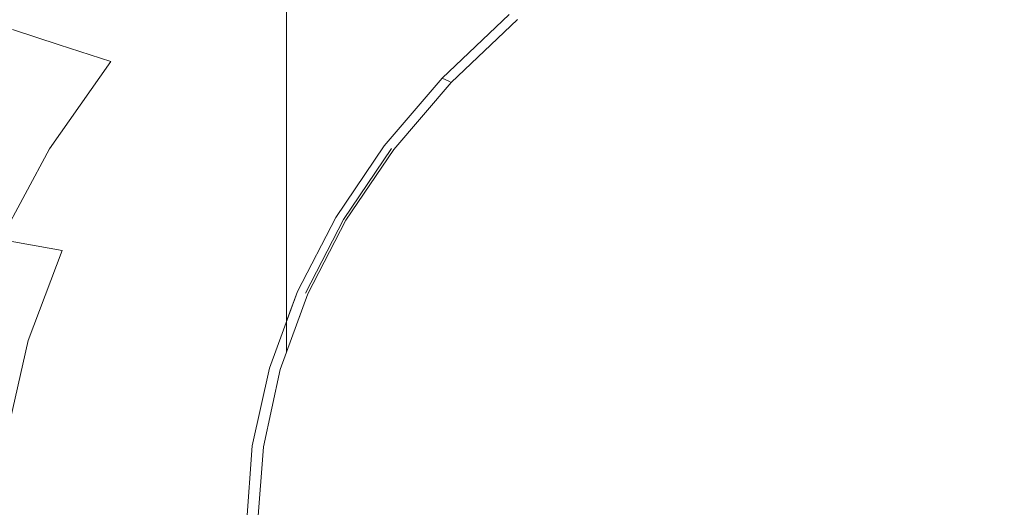
# Model space of a CAD drawing. Extents: x -194 to 241, y -275 to 0.
# Drawn here: x -142 to -41, y -138 to -88 of the extents above; entities that cross this region are included whole.
import ezdxf

# ---------------------------------------------------------------- set-up
doc = ezdxf.new("R2010")
doc.units = 0
doc.header["$LTSCALE"] = 500
doc.header["$MEASUREMENT"] = 0
doc.layers.add('CERAMIKA', color=253, linetype='Continuous')

msp = doc.modelspace()

# ---------------------------------------------------------------- linework, layer by layer
at = {"layer": 'CERAMIKA', "lineweight": 0}
for points, invisible_edges in [([(-112.69, -0.4, 0), (-112, -116.02, 0), (-114.19, -3, 0), (-112.69, -0.4, 0)], 15), ([(-112.69, -0.4, 0), (-108.11, -108.48, 0), (-112, -116.02, 0), (-112.69, -0.4, 0)], 13), ([(-112.69, -0.4, 0), (-103.2, -101.23, 0), (-108.11, -108.48, 0), (-112.69, -0.4, 0)], 13), ([(-112.69, -0.4, 0), (-97.33, -94.35, 0), (-103.2, -101.23, 0), (-112.69, -0.4, 0)], 13), ([(-112.69, -0.4, 0), (-90.53, -87.91, 0), (-97.33, -94.35, 0), (-112.69, -0.4, 0)], 13), ([(-114.19, -3, 0), (-112, -116.02, 0), (-114.19, -122, 0), (-114.19, -3, 0)], 9), ([(-114.19, -122, 1.87), (-114.19, -3, 0), (-114.19, -122, 0), (-114.19, -122, 1.87)], 11), ([(-114.19, -122, 9.37), (-114.19, -3, 0), (-114.19, -122, 1.87), (-114.19, -122, 9.37)], 15), ([(-114.19, -106.73, 14.45), (-114.19, -3, 0), (-114.19, -122, 9.37), (-114.19, -106.73, 14.45)], 15), ([(-114.19, -91.58, 15.04), (-114.19, -3, 0), (-114.19, -106.73, 14.45), (-114.19, -91.58, 15.04)], 15), ([(-114.19, -86.5, 15.22), (-114.19, -3, 0), (-114.19, -91.58, 15.04), (-114.19, -86.5, 15.22)], 11), ([(90.53, -191.4, 0), (-90.53, -87.91, 0), (74.33, -76.63, 0), (90.53, -191.4, 0)], 15), ([(-137.53, -88.45, 17.05), (-143.43, -86.25, 18.59), (-135.27, -76.69, 18.59), (-129.7, -79.28, 17.05)], 15), ([(-117.41, -85, 15.41), (-109.21, -77.23, 15.41), (-103.33, -80.59, 15.04), (-111.09, -87.95, 15.04)], 15), ([(-134.15, -79.85, 103.59), (-138.18, -78.08, 108.51), (-146.52, -87.43, 108.51), (-142.25, -88.93, 103.59)], 15), ([(-110.89, -78.17, 85), (-119.22, -85.82, 85), (-113.32, -88.08, 78.44), (-105.4, -80.75, 78.44)], 15), ([(-131.19, -90.81, 16.02), (-137.53, -88.45, 17.05), (-129.7, -79.28, 17.05), (-123.72, -82.07, 16.02)], 15), ([(-129.64, -81.72, 97.85), (-134.15, -79.85, 103.59), (-142.25, -88.93, 103.59), (-137.47, -90.52, 97.85)], 11), ([(-103.33, -80.59, 15.04), (-114.19, -86.5, 15.22), (-111.09, -87.95, 15.04), (-103.33, -80.59, 15.04)], 15), ([(-111.09, -87.95, 15.04), (-103.33, -80.59, 15.04), (-97.73, -83.79, 14.74), (-105.07, -90.75, 14.74)], 15), ([(-111.09, -87.95, 15.04), (-105.07, -90.75, 14.74), (-97.73, -83.79, 14.74), (-103.33, -80.59, 15.04)], 15), ([(-85.28, -80.38, 66.4), (-93.19, -86.48, 66.4), (-86.48, -89.66, 61.48), (-79.14, -83.92, 61.48)], 15), ([(-43.84, -79.98, 54.78), (-51.69, -83.38, 54.78), (-46.13, -88.34, 52.73), (-39.12, -85.24, 52.73)], 15), ([(-106.97, -90.5, 72.15), (-99.5, -83.51, 72.15), (-105.4, -80.75, 78.44), (-113.32, -88.08, 78.44)], 15), ([(-137.47, -90.52, 97.85), (-132.19, -92.21, 91.56), (-124.66, -83.71, 91.56), (-129.64, -81.72, 97.85)], 14), ([(-131.19, -90.81, 16.02), (-123.72, -82.07, 16.02), (-117.41, -85, 15.41), (-124.5, -93.31, 15.41)], 15), ([(-132.19, -92.21, 91.56), (-126.41, -94, 85), (-119.22, -85.82, 85), (-124.66, -83.71, 91.56)], 15), ([(-99.5, -83.51, 72.15), (-106.97, -90.5, 72.15), (-100.19, -93.1, 66.4), (-93.19, -86.48, 66.4)], 15), ([(-65.16, -82.91, 57.65), (-72.63, -87.73, 57.65), (-65.81, -91.75, 54.78), (-59.05, -87.31, 54.78)], 15), ([(-51.69, -83.38, 54.78), (-59.05, -87.31, 54.78), (-52.69, -91.92, 52.73), (-46.13, -88.34, 52.73)], 15), ([(-105.07, -90.75, 14.74), (-97.73, -83.79, 14.74), (-93.42, -86.25, 14.14), (-100.44, -92.9, 14.14)], 15), ([(-105.07, -90.75, 14.74), (-100.44, -92.9, 14.14), (-93.42, -86.25, 14.14), (-97.73, -83.79, 14.74)], 15), ([(-72.63, -87.73, 57.65), (-79.14, -83.92, 61.48), (-86.48, -89.66, 61.48), (-79.37, -93.07, 57.65)], 15), ([(-124.5, -93.31, 15.41), (-117.41, -85, 15.41), (-111.09, -87.95, 15.04), (-117.79, -95.8, 15.04)], 15), ([(-39.12, -85.24, 52.73), (-46.13, -88.34, 52.73), (-40.38, -93.49, 51.37), (-34.25, -90.7, 51.37)], 15), ([(-144.06, -98.11, 17.05), (-150.25, -96.33, 18.59), (-143.43, -86.25, 18.59), (-137.53, -88.45, 17.05)], 15), ([(-119.22, -85.82, 85), (-126.41, -94, 85), (-120.16, -95.92, 78.44), (-113.32, -88.08, 78.44)], 15), ([(-111.09, -87.95, 15.04), (-114.19, -86.5, 15.22), (-114.19, -91.58, 15.04), (-111.09, -87.95, 15.04)], 15), ([(-98.27, -93.91, 12.86), (-100.44, -92.9, 14.14), (-93.42, -86.25, 14.14), (-91.4, -87.41, 12.86)], 15), ([(-98.27, -93.91, 12.86), (-91.4, -87.41, 12.86), (-93.42, -86.25, 14.14), (-100.44, -92.9, 14.14)], 14), ([(-92.97, -95.88, 61.48), (-86.48, -89.66, 61.48), (-93.19, -86.48, 66.4), (-100.19, -93.1, 66.4)], 15), ([(-97.56, -94.24, 11.18), (-98.27, -93.91, 12.86), (-91.4, -87.41, 12.86), (-90.75, -87.78, 11.18)], 13), ([(-97.56, -94.24, 11.18), (-90.75, -87.78, 11.18), (-91.4, -87.41, 12.86), (-98.27, -93.91, 12.86)], 7), ([(-79.37, -93.07, 57.65), (-71.92, -96.68, 54.78), (-65.81, -91.75, 54.78), (-72.63, -87.73, 57.65)], 15), ([(-59.05, -87.31, 54.78), (-65.81, -91.75, 54.78), (-58.73, -95.97, 52.73), (-52.69, -91.92, 52.73)], 15), ([(-137.42, -100.03, 16.02), (-144.06, -98.11, 17.05), (-137.53, -88.45, 17.05), (-131.19, -90.81, 16.02)], 15), ([(-113.43, -97.97, 72.15), (-106.97, -90.5, 72.15), (-113.32, -88.08, 78.44), (-120.16, -95.92, 78.44)], 15), ([(-117.79, -95.8, 15.04), (-111.09, -87.95, 15.04), (-105.07, -90.75, 14.74), (-111.41, -98.18, 14.74)], 15), ([(-90.53, -87.91, 0), (-116.57, -147.63, 0), (-112, -116.02, 0), (-90.53, -87.91, 0)], 15), ([(-90.53, -87.91, 0), (-74.33, -202.68, 0), (-116.57, -147.63, 0), (-90.53, -87.91, 0)], 15), ([(-114.19, -97.14, 14.87), (-111.09, -87.95, 15.04), (-114.19, -91.58, 15.04), (-114.19, -97.14, 14.87)], 15), ([(-111.09, -87.95, 15.04), (-114.19, -97.14, 14.87), (-105.07, -90.75, 14.74), (-111.09, -87.95, 15.04)], 15), ([(-90.53, -87.91, 0), (-112, -116.02, 0), (-103.2, -101.23, 0), (-90.53, -87.91, 0)], 15), ([(-90.53, -87.91, 0), (-103.2, -101.23, 0), (-97.33, -94.35, 0), (-90.53, -87.91, 0)], 9), ([(-97.33, -94.35, 9.37), (-97.56, -94.24, 11.18), (-90.75, -87.78, 11.18), (-90.53, -87.91, 9.37)], 15), ([(-97.33, -94.35, 9.37), (-90.53, -87.91, 9.37), (-90.75, -87.78, 11.18), (-97.56, -94.24, 11.18)], 7), ([(-97.33, -94.35, 1.87), (-90.53, -87.91, 1.87), (-90.53, -87.91, 0), (-97.33, -94.35, 0)], 15), ([(-97.33, -94.35, 3.75), (-90.53, -87.91, 3.75), (-90.53, -87.91, 1.87), (-97.33, -94.35, 1.87)], 15), ([(-97.33, -94.35, 5.62), (-90.53, -87.91, 5.62), (-90.53, -87.91, 3.75), (-97.33, -94.35, 3.75)], 15), ([(-97.33, -94.35, 7.5), (-90.53, -87.91, 7.5), (-90.53, -87.91, 5.62), (-97.33, -94.35, 5.62)], 14), ([(-97.33, -94.35, 7.5), (-97.33, -94.35, 9.37), (-90.53, -87.91, 9.37), (-90.53, -87.91, 7.5)], 15), ([(-97.33, -94.35, 7.5), (-90.53, -87.91, 7.5), (-90.53, -87.91, 9.37), (-97.33, -94.35, 9.37)], 7), ([(-97.33, -94.35, 7.5), (-97.33, -94.35, 5.62), (-90.53, -87.91, 5.62), (-90.53, -87.91, 7.5)], 14), ([(-97.33, -94.35, 5.62), (-97.33, -94.35, 3.75), (-90.53, -87.91, 3.75), (-90.53, -87.91, 5.62)], 14), ([(-97.33, -94.35, 3.75), (-97.33, -94.35, 1.87), (-90.53, -87.91, 1.87), (-90.53, -87.91, 3.75)], 14), ([(-97.33, -94.35, 0), (-90.53, -87.91, 0), (-90.53, -87.91, 1.87), (-97.33, -94.35, 1.87)], 7), ([(-90.53, -87.91, 0), (90.53, -191.4, 0), (-74.33, -202.68, 0), (-90.53, -87.91, 0)], 15), ([(-46.13, -88.34, 52.73), (-52.69, -91.92, 52.73), (-46.12, -96.71, 51.37), (-40.38, -93.49, 51.37)], 15), ([(-137.47, -90.52, 97.85), (-142.25, -88.93, 103.59), (-149.01, -98.5, 103.59), (-144, -99.79, 97.85)], 15), ([(-79.37, -93.07, 57.65), (-86.48, -89.66, 61.48), (-92.97, -95.88, 61.48), (-85.33, -98.87, 57.65)], 15), ([(-132.19, -92.21, 91.56), (-137.47, -90.52, 97.85), (-144, -99.79, 97.85), (-138.47, -101.15, 91.56)], 7), ([(-105.07, -90.75, 14.74), (-114.19, -97.14, 14.87), (-111.41, -98.18, 14.74), (-105.07, -90.75, 14.74)], 15), ([(-106.97, -90.5, 72.15), (-113.43, -97.97, 72.15), (-106.23, -100.17, 66.4), (-100.19, -93.1, 66.4)], 15), ([(-111.41, -98.18, 14.74), (-105.07, -90.75, 14.74), (-100.44, -92.9, 14.14), (-106.5, -100, 14.14)], 15), ([(-111.41, -98.18, 14.74), (-106.5, -100, 14.14), (-100.44, -92.9, 14.14), (-105.07, -90.75, 14.74)], 15), ([(-137.42, -100.03, 16.02), (-131.19, -90.81, 16.02), (-124.5, -93.31, 15.41), (-130.41, -102.05, 15.41)], 15), ([(-114.19, -91.58, 15.04), (-114.19, -106.73, 14.45), (-114.19, -97.14, 14.87), (-114.19, -91.58, 15.04)], 11), ([(-71.92, -96.68, 54.78), (-64.17, -100.47, 52.73), (-58.73, -95.97, 52.73), (-65.81, -91.75, 54.78)], 15), ([(-138.47, -101.15, 91.56), (-132.42, -102.61, 85), (-126.41, -94, 85), (-132.19, -92.21, 91.56)], 15), ([(-52.69, -91.92, 52.73), (-58.73, -95.97, 52.73), (-51.41, -100.36, 51.37), (-46.12, -96.71, 51.37)], 15), ([(-130.41, -102.05, 15.41), (-124.5, -93.31, 15.41), (-117.79, -95.8, 15.04), (-123.39, -104.07, 15.04)], 15), ([(-104.2, -100.86, 12.86), (-106.5, -100, 14.14), (-100.44, -92.9, 14.14), (-98.27, -93.91, 12.86)], 15), ([(-104.2, -100.86, 12.86), (-98.27, -93.91, 12.86), (-100.44, -92.9, 14.14), (-106.5, -100, 14.14)], 14), ([(-100.19, -93.1, 66.4), (-106.23, -100.17, 66.4), (-98.58, -102.53, 61.48), (-92.97, -95.88, 61.48)], 15), ([(-85.33, -98.87, 57.65), (-77.32, -102.03, 54.78), (-71.92, -96.68, 54.78), (-79.37, -93.07, 57.65)], 15), ([(-46.12, -96.71, 51.37), (-39.4, -101.64, 50.55), (-34.49, -98.79, 50.55), (-40.38, -93.49, 51.37)], 15), ([(-126.41, -94, 85), (-132.42, -102.61, 85), (-125.87, -104.17, 78.44), (-120.16, -95.92, 78.44)], 15), ([(-103.45, -101.14, 11.18), (-104.2, -100.86, 12.86), (-98.27, -93.91, 12.86), (-97.56, -94.24, 11.18)], 9), ([(-103.45, -101.14, 11.18), (-97.56, -94.24, 11.18), (-98.27, -93.91, 12.86), (-104.2, -100.86, 12.86)], 15), ([(-103.2, -101.23, 9.37), (-103.45, -101.14, 11.18), (-97.56, -94.24, 11.18), (-97.33, -94.35, 9.37)], 11), ([(-103.2, -101.23, 9.37), (-97.33, -94.35, 9.37), (-97.56, -94.24, 11.18), (-103.45, -101.14, 11.18)], 15), ([(-103.2, -101.23, 1.87), (-97.33, -94.35, 1.87), (-97.33, -94.35, 0), (-103.2, -101.23, 0)], 12), ([(-103.2, -101.23, 3.75), (-97.33, -94.35, 3.75), (-97.33, -94.35, 1.87), (-103.2, -101.23, 1.87)], 13), ([(-103.2, -101.23, 5.62), (-97.33, -94.35, 5.62), (-97.33, -94.35, 3.75), (-103.2, -101.23, 3.75)], 13), ([(-103.2, -101.23, 7.5), (-97.33, -94.35, 7.5), (-97.33, -94.35, 5.62), (-103.2, -101.23, 5.62)], 13), ([(-103.2, -101.23, 7.5), (-103.2, -101.23, 9.37), (-97.33, -94.35, 9.37), (-97.33, -94.35, 7.5)], 11), ([(-103.2, -101.23, 7.5), (-97.33, -94.35, 7.5), (-97.33, -94.35, 9.37), (-103.2, -101.23, 9.37)], 15), ([(-103.2, -101.23, 7.5), (-103.2, -101.23, 5.62), (-97.33, -94.35, 5.62), (-97.33, -94.35, 7.5)], 15), ([(-103.2, -101.23, 5.62), (-103.2, -101.23, 3.75), (-97.33, -94.35, 3.75), (-97.33, -94.35, 5.62)], 15), ([(-103.2, -101.23, 3.75), (-103.2, -101.23, 1.87), (-97.33, -94.35, 1.87), (-97.33, -94.35, 3.75)], 15), ([(-103.2, -101.23, 0), (-97.33, -94.35, 0), (-97.33, -94.35, 1.87), (-103.2, -101.23, 1.87)], 15), ([(-123.39, -104.07, 15.04), (-117.79, -95.8, 15.04), (-111.41, -98.18, 14.74), (-116.71, -106, 14.74)], 15), ([(-118.82, -105.83, 72.15), (-113.43, -97.97, 72.15), (-120.16, -95.92, 78.44), (-125.87, -104.17, 78.44)], 15), ([(-98.58, -102.53, 61.48), (-90.48, -105.06, 57.65), (-85.33, -98.87, 57.65), (-92.97, -95.88, 61.48)], 15), ([(-77.32, -102.03, 54.78), (-68.99, -105.35, 52.73), (-64.17, -100.47, 52.73), (-71.92, -96.68, 54.78)], 15), ([(-64.17, -100.47, 52.73), (-56.18, -104.4, 51.37), (-51.41, -100.36, 51.37), (-58.73, -95.97, 52.73)], 15), ([(-51.41, -100.36, 51.37), (-43.91, -104.87, 50.55), (-39.4, -101.64, 50.55), (-46.12, -96.71, 51.37)], 15), ([(-114.19, -97.14, 14.87), (-114.19, -106.73, 14.45), (-114.19, -102.27, 14.74), (-114.19, -97.14, 14.87)], 9), ([(-111.41, -98.18, 14.74), (-114.19, -97.14, 14.87), (-114.19, -102.27, 14.74), (-111.41, -98.18, 14.74)], 15), ([(-137.42, -100.03, 16.02), (-142.37, -109.61, 16.02), (-149.25, -108.16, 17.05), (-144.06, -98.11, 17.05)], 15), ([(-113.43, -97.97, 72.15), (-118.82, -105.83, 72.15), (-111.28, -107.62, 66.4), (-106.23, -100.17, 66.4)], 15), ([(-116.71, -106, 14.74), (-111.41, -98.18, 14.74), (-106.5, -100, 14.14), (-111.56, -107.48, 14.14)], 15), ([(-114.19, -106.73, 14.45), (-111.41, -98.18, 14.74), (-114.19, -102.27, 14.74), (-114.19, -106.73, 14.45)], 15), ([(-111.41, -98.18, 14.74), (-114.19, -106.73, 14.45), (-106.5, -100, 14.14), (-111.41, -98.18, 14.74)], 15), ([(-144, -99.79, 97.85), (-149.18, -109.43, 97.85), (-143.45, -110.46, 91.56), (-138.47, -101.15, 91.56)], 11), ([(-77.32, -102.03, 54.78), (-85.33, -98.87, 57.65), (-90.48, -105.06, 57.65), (-81.98, -107.75, 54.78)], 15), ([(-137.42, -100.03, 16.02), (-130.41, -102.05, 15.41), (-135.11, -111.14, 15.41), (-142.37, -109.61, 16.02)], 15), ([(-106.5, -100, 14.14), (-114.19, -106.73, 14.45), (-111.56, -107.48, 14.14), (-106.5, -100, 14.14)], 15), ([(-109.15, -108.18, 12.86), (-111.56, -107.48, 14.14), (-106.5, -100, 14.14), (-104.2, -100.86, 12.86)], 15), ([(-109.15, -108.18, 12.86), (-104.2, -100.86, 12.86), (-106.5, -100, 14.14), (-111.56, -107.48, 14.14)], 14), ([(-106.23, -100.17, 66.4), (-111.28, -107.62, 66.4), (-103.27, -109.53, 61.48), (-98.58, -102.53, 61.48)], 15), ([(-68.99, -105.35, 52.73), (-60.4, -108.79, 51.37), (-56.18, -104.4, 51.37), (-64.17, -100.47, 52.73)], 15), ([(-51.41, -100.36, 51.37), (-56.18, -104.4, 51.37), (-47.99, -108.45, 50.55), (-43.91, -104.87, 50.55)], 15), ([(-138.47, -101.15, 91.56), (-143.45, -110.46, 91.56), (-137.19, -111.57, 85), (-132.42, -102.61, 85)], 13), ([(-103.2, -101.23, 0), (-112, -116.02, 0), (-108.11, -108.48, 0), (-103.2, -101.23, 0)], 9), ([(-108.37, -108.4, 11.18), (-109.15, -108.18, 12.86), (-104.2, -100.86, 12.86), (-103.45, -101.14, 11.18)], 13), ([(-108.37, -108.4, 11.18), (-103.45, -101.14, 11.18), (-104.2, -100.86, 12.86), (-109.15, -108.18, 12.86)], 15), ([(-108.11, -108.48, 9.37), (-108.37, -108.4, 11.18), (-103.45, -101.14, 11.18), (-103.2, -101.23, 9.37)], 13), ([(-108.11, -108.48, 9.37), (-103.2, -101.23, 9.37), (-103.45, -101.14, 11.18), (-108.37, -108.4, 11.18)], 15), ([(-108.11, -108.48, 1.87), (-103.2, -101.23, 1.87), (-103.2, -101.23, 0), (-108.11, -108.48, 0)], 15), ([(-108.11, -108.48, 3.75), (-103.2, -101.23, 3.75), (-103.2, -101.23, 1.87), (-108.11, -108.48, 1.87)], 15), ([(-108.11, -108.48, 5.62), (-103.2, -101.23, 5.62), (-103.2, -101.23, 3.75), (-108.11, -108.48, 3.75)], 15), ([(-108.11, -108.48, 7.5), (-103.2, -101.23, 7.5), (-103.2, -101.23, 5.62), (-108.11, -108.48, 5.62)], 15), ([(-108.11, -108.48, 7.5), (-108.11, -108.48, 9.37), (-103.2, -101.23, 9.37), (-103.2, -101.23, 7.5)], 15), ([(-108.11, -108.48, 7.5), (-103.2, -101.23, 7.5), (-103.2, -101.23, 9.37), (-108.11, -108.48, 9.37)], 15), ([(-108.11, -108.48, 7.5), (-108.11, -108.48, 5.62), (-103.2, -101.23, 5.62), (-103.2, -101.23, 7.5)], 15), ([(-108.11, -108.48, 5.62), (-108.11, -108.48, 3.75), (-103.2, -101.23, 3.75), (-103.2, -101.23, 5.62)], 15), ([(-108.11, -108.48, 3.75), (-108.11, -108.48, 1.87), (-103.2, -101.23, 1.87), (-103.2, -101.23, 3.75)], 15), ([(-108.11, -108.48, 0), (-103.2, -101.23, 0), (-103.2, -101.23, 1.87), (-108.11, -108.48, 1.87)], 15), ([(-43.91, -104.87, 50.55), (-36.28, -109.48, 50.14), (-32.55, -106.68, 50.14), (-39.4, -101.64, 50.55)], 15), ([(-137.19, -111.57, 85), (-130.4, -112.75, 78.44), (-125.87, -104.17, 78.44), (-132.42, -102.61, 85)], 15), ([(-130.41, -102.05, 15.41), (-123.39, -104.07, 15.04), (-127.83, -112.68, 15.04), (-135.11, -111.14, 15.41)], 15), ([(-103.27, -109.53, 61.48), (-94.78, -111.59, 57.65), (-90.48, -105.06, 57.65), (-98.58, -102.53, 61.48)], 15), ([(-81.98, -107.75, 54.78), (-73.15, -110.56, 52.73), (-68.99, -105.35, 52.73), (-77.32, -102.03, 54.78)], 15), ([(-130.4, -112.75, 78.44), (-123.1, -114.01, 72.15), (-118.82, -105.83, 72.15), (-125.87, -104.17, 78.44)], 15), ([(-123.39, -104.07, 15.04), (-116.71, -106, 14.74), (-120.91, -114.14, 14.74), (-127.83, -112.68, 15.04)], 15), ([(-56.18, -104.4, 51.37), (-60.4, -108.79, 51.37), (-51.59, -112.33, 50.55), (-47.99, -108.45, 50.55)], 15), ([(-39.65, -112.58, 50.14), (-36.28, -109.48, 50.14), (-43.91, -104.87, 50.55), (-47.99, -108.45, 50.55)], 15), ([(-111.28, -107.62, 66.4), (-118.82, -105.83, 72.15), (-123.1, -114.01, 72.15), (-115.29, -115.36, 66.4)], 15), ([(-94.78, -111.59, 57.65), (-85.88, -113.76, 54.78), (-81.98, -107.75, 54.78), (-90.48, -105.06, 57.65)], 15), ([(-73.15, -110.56, 52.73), (-64.04, -113.48, 51.37), (-60.4, -108.79, 51.37), (-68.99, -105.35, 52.73)], 15), ([(-116.71, -106, 14.74), (-111.56, -107.48, 14.14), (-115.58, -115.26, 14.14), (-120.91, -114.14, 14.74)], 15), ([(-114.19, -106.73, 14.45), (-114.19, -115.56, 13.43), (-114.19, -112.56, 14.14), (-114.19, -106.73, 14.45)], 9), ([(-114.19, -106.73, 14.45), (-114.19, -122, 9.37), (-114.19, -115.56, 13.43), (-114.19, -106.73, 14.45)], 15), ([(-111.56, -107.48, 14.14), (-114.19, -106.73, 14.45), (-114.19, -112.56, 14.14), (-111.56, -107.48, 14.14)], 15), ([(-109.15, -108.18, 12.86), (-113.08, -115.79, 12.86), (-115.58, -115.26, 14.14), (-111.56, -107.48, 14.14)], 15), ([(-115.29, -115.36, 66.4), (-106.98, -116.82, 61.48), (-103.27, -109.53, 61.48), (-111.28, -107.62, 66.4)], 15), ([(-114.19, -115.56, 13.43), (-111.56, -107.48, 14.14), (-114.19, -112.56, 14.14), (-114.19, -115.56, 13.43)], 15), ([(-111.56, -107.48, 14.14), (-114.19, -115.56, 13.43), (-109.15, -108.18, 12.86), (-111.56, -107.48, 14.14)], 15), ([(-73.15, -110.56, 52.73), (-81.98, -107.75, 54.78), (-85.88, -113.76, 54.78), (-76.63, -116.04, 52.73)], 15), ([(-109.15, -108.18, 12.86), (-114.19, -115.56, 13.43), (-113.08, -115.79, 12.86), (-109.15, -108.18, 12.86)], 11), ([(-108.37, -108.4, 11.18), (-112.27, -115.96, 11.18), (-113.08, -115.79, 12.86), (-109.15, -108.18, 12.86)], 11), ([(-108.37, -108.4, 11.18), (-109.15, -108.18, 12.86), (-113.08, -115.79, 12.86), (-112.27, -115.96, 11.18)], 15), ([(-108.11, -108.48, 9.37), (-112, -116.02, 9.37), (-112.27, -115.96, 11.18), (-108.37, -108.4, 11.18)], 11), ([(-108.11, -108.48, 9.37), (-108.37, -108.4, 11.18), (-112.27, -115.96, 11.18), (-112, -116.02, 9.37)], 15), ([(-108.11, -108.48, 1.87), (-108.11, -108.48, 0), (-112, -116.02, 0), (-112, -116.02, 1.87)], 15), ([(-108.11, -108.48, 3.75), (-108.11, -108.48, 1.87), (-112, -116.02, 1.87), (-112, -116.02, 3.75)], 15), ([(-108.11, -108.48, 5.62), (-108.11, -108.48, 3.75), (-112, -116.02, 3.75), (-112, -116.02, 5.62)], 15), ([(-108.11, -108.48, 7.5), (-108.11, -108.48, 5.62), (-112, -116.02, 5.62), (-112, -116.02, 7.5)], 15), ([(-108.11, -108.48, 7.5), (-112, -116.02, 7.5), (-112, -116.02, 9.37), (-108.11, -108.48, 9.37)], 15), ([(-108.11, -108.48, 7.5), (-108.11, -108.48, 9.37), (-112, -116.02, 9.37), (-112, -116.02, 7.5)], 15), ([(-108.11, -108.48, 7.5), (-112, -116.02, 7.5), (-112, -116.02, 5.62), (-108.11, -108.48, 5.62)], 15), ([(-108.11, -108.48, 5.62), (-112, -116.02, 5.62), (-112, -116.02, 3.75), (-108.11, -108.48, 3.75)], 15), ([(-108.11, -108.48, 3.75), (-112, -116.02, 3.75), (-112, -116.02, 1.87), (-108.11, -108.48, 1.87)], 15), ([(-112, -116.02, 0), (-108.11, -108.48, 0), (-108.11, -108.48, 1.87), (-112, -116.02, 1.87)], 15), ([(-60.4, -108.79, 51.37), (-64.04, -113.48, 51.37), (-54.7, -116.48, 50.55), (-51.59, -112.33, 50.55)], 15), ([(-42.63, -115.95, 50.14), (-39.65, -112.58, 50.14), (-47.99, -108.45, 50.55), (-51.59, -112.33, 50.55)], 15), ([(-142.37, -109.61, 16.02), (-135.11, -111.14, 15.41), (-138.53, -120.5, 15.41), (-145.97, -119.47, 16.02)], 15), ([(-103.27, -109.53, 61.48), (-106.98, -116.82, 61.48), (-98.19, -118.37, 57.65), (-94.78, -111.59, 57.65)], 15), ([(-143.45, -110.46, 91.56), (-147.08, -120.04, 91.56), (-140.66, -120.79, 85), (-137.19, -111.57, 85)], 11), ([(-76.63, -116.04, 52.73), (-67.08, -118.41, 51.37), (-64.04, -113.48, 51.37), (-73.15, -110.56, 52.73)], 15), ([(-140.66, -120.79, 85), (-133.7, -121.58, 78.44), (-130.4, -112.75, 78.44), (-137.19, -111.57, 85)], 15), ([(-135.11, -111.14, 15.41), (-127.83, -112.68, 15.04), (-131.07, -121.53, 15.04), (-138.53, -120.5, 15.41)], 15), ([(-94.78, -111.59, 57.65), (-98.19, -118.37, 57.65), (-88.97, -120.02, 54.78), (-85.88, -113.76, 54.78)], 15), ([(-133.7, -121.58, 78.44), (-126.21, -122.43, 72.15), (-123.1, -114.01, 72.15), (-130.4, -112.75, 78.44)], 15), ([(-127.83, -112.68, 15.04), (-120.91, -114.14, 14.74), (-123.97, -122.51, 14.74), (-131.07, -121.53, 15.04)], 15), ([(-45.2, -119.55, 50.14), (-42.63, -115.95, 50.14), (-51.59, -112.33, 50.55), (-54.7, -116.48, 50.55)], 15), ([(-39.65, -112.58, 50.14), (-42.63, -115.95, 50.14), (-33.56, -119.62, 50), (-31.21, -116.77, 50)], 15), ([(-85.88, -113.76, 54.78), (-88.97, -120.02, 54.78), (-79.39, -121.75, 52.73), (-76.63, -116.04, 52.73)], 15), ([(-64.04, -113.48, 51.37), (-67.08, -118.41, 51.37), (-57.3, -120.85, 50.55), (-54.7, -116.48, 50.55)], 15), ([(-115.29, -115.36, 66.4), (-123.1, -114.01, 72.15), (-126.21, -122.43, 72.15), (-118.21, -123.34, 66.4)], 15), ([(-120.91, -114.14, 14.74), (-115.58, -115.26, 14.14), (-118.51, -123.27, 14.14), (-123.97, -122.51, 14.74)], 15), ([(-113.08, -115.79, 12.86), (-115.94, -123.62, 12.86), (-118.51, -123.27, 14.14), (-115.58, -115.26, 14.14)], 15), ([(-118.21, -123.34, 66.4), (-109.69, -124.31, 61.48), (-106.98, -116.82, 61.48), (-115.29, -115.36, 66.4)], 15), ([(-112.27, -115.96, 11.18), (-115.11, -123.74, 11.18), (-115.94, -123.62, 12.86), (-113.08, -115.79, 12.86)], 11), ([(-112, -116.02, 9.37), (-114.84, -123.77, 9.37), (-115.11, -123.74, 11.18), (-112.27, -115.96, 11.18)], 15), ([(-114.19, -115.56, 13.43), (-114.19, -122, 9.37), (-114.19, -118.81, 12.86), (-114.19, -115.56, 13.43)], 11), ([(-113.08, -115.79, 12.86), (-114.19, -115.56, 13.43), (-114.19, -118.81, 12.86), (-113.08, -115.79, 12.86)], 11), ([(-114.19, -118.81, 12.86), (-114.19, -121.21, 11.18), (-112.27, -115.96, 11.18), (-113.08, -115.79, 12.86)], 15), ([(-114.19, -121.21, 11.18), (-114.19, -122, 9.37), (-112, -116.02, 9.37), (-112.27, -115.96, 11.18)], 15), ([(-42.63, -115.95, 50.14), (-45.2, -119.55, 50.14), (-35.58, -122.67, 50), (-33.56, -119.62, 50)], 15), ([(-112, -116.02, 0), (-116.57, -131.68, 0), (-114.84, -123.77, 0), (-112, -116.02, 0)], 9), ([(-112, -116.02, 0), (-116.57, -147.63, 0), (-116.57, -131.68, 0), (-112, -116.02, 0)], 15), ([(-112, -116.02, 1.87), (-112, -116.02, 0), (-114.84, -123.77, 0), (-114.84, -123.77, 1.87)], 15), ([(-112, -116.02, 3.75), (-112, -116.02, 1.87), (-114.84, -123.77, 1.87), (-114.84, -123.77, 3.75)], 15), ([(-112, -116.02, 5.62), (-112, -116.02, 3.75), (-114.84, -123.77, 3.75), (-114.84, -123.77, 5.62)], 15), ([(-112, -116.02, 7.5), (-112, -116.02, 5.62), (-114.84, -123.77, 5.62), (-114.84, -123.77, 7.5)], 15), ([(-112, -116.02, 7.5), (-114.84, -123.77, 7.5), (-114.84, -123.77, 9.37), (-112, -116.02, 9.37)], 15), ([(-114.19, -122, 9.37), (-114.19, -122, 7.5), (-112, -116.02, 7.5), (-112, -116.02, 9.37)], 15), ([(-114.19, -122, 7.5), (-114.19, -122, 5.62), (-112, -116.02, 5.62), (-112, -116.02, 7.5)], 15), ([(-114.19, -122, 5.62), (-114.19, -122, 3.75), (-112, -116.02, 3.75), (-112, -116.02, 5.62)], 15), ([(-114.19, -122, 3.75), (-114.19, -122, 1.87), (-112, -116.02, 1.87), (-112, -116.02, 3.75)], 15), ([(-114.19, -122, 0), (-112, -116.02, 0), (-112, -116.02, 1.87), (-114.19, -122, 1.87)], 15), ([(-106.98, -116.82, 61.48), (-109.69, -124.31, 61.48), (-100.68, -125.36, 57.65), (-98.19, -118.37, 57.65)], 15), ([(-76.63, -116.04, 52.73), (-79.39, -121.75, 52.73), (-69.5, -123.55, 51.37), (-67.08, -118.41, 51.37)], 15), ([(-47.35, -123.34, 50.14), (-45.2, -119.55, 50.14), (-54.7, -116.48, 50.55), (-57.3, -120.85, 50.55)], 15), ([(-114.19, -118.81, 12.86), (-114.19, -122, 9.37), (-114.19, -121.21, 11.18), (-114.19, -118.81, 12.86)], 9), ([(-98.19, -118.37, 57.65), (-100.68, -125.36, 57.65), (-91.23, -126.47, 54.78), (-88.97, -120.02, 54.78)], 15), ([(-69.5, -123.55, 51.37), (-59.37, -125.4, 50.55), (-57.3, -120.85, 50.55), (-67.08, -118.41, 51.37)], 15), ([(-145.97, -119.47, 16.02), (-138.53, -120.5, 15.41), (-140.62, -130.03, 15.41), (-148.18, -129.52, 16.02)], 15), ([(-45.2, -119.55, 50.14), (-47.35, -123.34, 50.14), (-37.27, -125.87, 50), (-35.58, -122.67, 50)], 15), ([(-147.08, -120.04, 91.56), (-149.31, -129.8, 91.56), (-142.79, -130.18, 85), (-140.66, -120.79, 85)], 11), ([(-133.7, -121.58, 78.44), (-140.66, -120.79, 85), (-142.79, -130.18, 85), (-135.72, -130.57, 78.44)], 15), ([(-138.53, -120.5, 15.41), (-131.07, -121.53, 15.04), (-133.05, -130.55, 15.04), (-140.62, -130.03, 15.41)], 15), ([(-88.97, -120.02, 54.78), (-91.23, -126.47, 54.78), (-81.4, -127.63, 52.73), (-79.39, -121.75, 52.73)], 15), ([(-59.37, -125.4, 50.55), (-49.05, -127.29, 50.14), (-47.35, -123.34, 50.14), (-57.3, -120.85, 50.55)], 15), ([(-126.21, -122.43, 72.15), (-133.7, -121.58, 78.44), (-135.72, -130.57, 78.44), (-128.12, -131, 72.15)], 15), ([(-131.07, -121.53, 15.04), (-123.97, -122.51, 14.74), (-125.85, -131.04, 14.74), (-133.05, -130.55, 15.04)], 15), ([(-114.19, -122, 5.62), (-114.19, -122, 1.87), (-114.19, -122, 3.75), (-114.19, -122, 5.62)], 8), ([(-114.19, -122, 9.37), (-114.19, -122, 5.62), (-114.19, -122, 7.5), (-114.19, -122, 9.37)], 8), ([(-114.19, -122, 9.37), (-114.19, -122, 1.87), (-114.19, -122, 5.62), (-114.19, -122, 9.37)], 14), ([(-79.39, -121.75, 52.73), (-81.4, -127.63, 52.73), (-71.26, -128.84, 51.37), (-69.5, -123.55, 51.37)], 15), ([(-118.21, -123.34, 66.4), (-126.21, -122.43, 72.15), (-128.12, -131, 72.15), (-120, -131.46, 66.4)], 15), ([(-123.97, -122.51, 14.74), (-118.51, -123.27, 14.14), (-120.3, -131.42, 14.14), (-125.85, -131.04, 14.74)], 15), ([(-115.94, -123.62, 12.86), (-117.7, -131.6, 12.86), (-120.3, -131.42, 14.14), (-118.51, -123.27, 14.14)], 15), ([(-120, -131.46, 66.4), (-111.35, -131.95, 61.48), (-109.69, -124.31, 61.48), (-118.21, -123.34, 66.4)], 15), ([(-115.11, -123.74, 11.18), (-116.85, -131.66, 11.18), (-117.7, -131.6, 12.86), (-115.94, -123.62, 12.86)], 11), ([(-114.84, -123.77, 9.37), (-116.57, -131.68, 9.37), (-116.85, -131.66, 11.18), (-115.11, -123.74, 11.18)], 15), ([(-114.84, -123.77, 1.87), (-114.84, -123.77, 0), (-116.57, -131.68, 0), (-116.57, -131.68, 1.87)], 15), ([(-114.84, -123.77, 3.75), (-114.84, -123.77, 1.87), (-116.57, -131.68, 1.87), (-116.57, -131.68, 3.75)], 15), ([(-114.84, -123.77, 5.62), (-114.84, -123.77, 3.75), (-116.57, -131.68, 3.75), (-116.57, -131.68, 5.62)], 15), ([(-114.84, -123.77, 7.5), (-114.84, -123.77, 5.62), (-116.57, -131.68, 5.62), (-116.57, -131.68, 7.5)], 15), ([(-114.84, -123.77, 7.5), (-116.57, -131.68, 7.5), (-116.57, -131.68, 9.37), (-114.84, -123.77, 9.37)], 15), ([(-71.26, -128.84, 51.37), (-60.87, -130.08, 50.55), (-59.37, -125.4, 50.55), (-69.5, -123.55, 51.37)], 15), ([(-49.05, -127.29, 50.14), (-38.61, -129.2, 50), (-37.27, -125.87, 50), (-47.35, -123.34, 50.14)], 15), ([(-109.69, -124.31, 61.48), (-111.35, -131.95, 61.48), (-102.2, -132.47, 57.65), (-100.68, -125.36, 57.65)], 15), ([(-100.68, -125.36, 57.65), (-102.2, -132.47, 57.65), (-92.6, -133.03, 54.78), (-91.23, -126.47, 54.78)], 15), ([(-60.87, -130.08, 50.55), (-50.29, -131.35, 50.14), (-49.05, -127.29, 50.14), (-59.37, -125.4, 50.55)], 15), ([(-91.23, -126.47, 54.78), (-92.6, -133.03, 54.78), (-82.63, -133.61, 52.73), (-81.4, -127.63, 52.73)], 15), ([(-72.34, -134.22, 51.37), (-71.26, -128.84, 51.37), (-81.4, -127.63, 52.73), (-82.63, -133.61, 52.73)], 15), ([(-50.29, -131.35, 50.14), (-39.59, -132.63, 50), (-38.61, -129.2, 50), (-49.05, -127.29, 50.14)], 15), ([(-72.34, -134.22, 51.37), (-61.79, -134.84, 50.55), (-60.87, -130.08, 50.55), (-71.26, -128.84, 51.37)], 15), ([(-148.18, -129.52, 16.02), (-140.62, -130.03, 15.41), (-141.34, -139.65, 15.41), (-148.93, -139.65, 16.02)], 15), ([(-140.62, -130.03, 15.41), (-133.05, -130.55, 15.04), (-133.73, -139.65, 15.04), (-141.34, -139.65, 15.41)], 15), ([(-50.29, -131.35, 50.14), (-60.87, -130.08, 50.55), (-61.79, -134.84, 50.55), (-51.05, -135.48, 50.14)], 15), ([(-135.72, -130.57, 78.44), (-142.79, -130.18, 85), (-143.51, -139.65, 85), (-136.41, -139.65, 78.44)], 15), ([(-128.12, -131, 72.15), (-135.72, -130.57, 78.44), (-136.41, -139.65, 78.44), (-128.77, -139.65, 72.15)], 15), ([(-133.05, -130.55, 15.04), (-125.85, -131.04, 14.74), (-126.49, -139.65, 14.74), (-133.73, -139.65, 15.04)], 15), ([(-120, -131.46, 66.4), (-128.12, -131, 72.15), (-128.77, -139.65, 72.15), (-120.61, -139.65, 66.4)], 15), ([(-125.85, -131.04, 14.74), (-120.3, -131.42, 14.14), (-120.91, -139.65, 14.14), (-126.49, -139.65, 14.74)], 15), ([(-117.7, -131.6, 12.86), (-118.3, -139.65, 12.86), (-120.91, -139.65, 14.14), (-120.3, -131.42, 14.14)], 15), ([(-120.61, -139.65, 66.4), (-111.92, -139.65, 61.48), (-111.35, -131.95, 61.48), (-120, -131.46, 66.4)], 15), ([(-116.85, -131.66, 11.18), (-117.45, -139.65, 11.18), (-118.3, -139.65, 12.86), (-117.7, -131.6, 12.86)], 11), ([(-116.57, -131.68, 9.37), (-117.16, -139.65, 9.37), (-117.45, -139.65, 11.18), (-116.85, -131.66, 11.18)], 15), ([(-116.57, -131.68, 0), (-116.57, -147.63, 0), (-117.16, -139.65, 0), (-116.57, -131.68, 0)], 9), ([(-116.57, -131.68, 1.87), (-116.57, -131.68, 0), (-117.16, -139.65, 0), (-117.16, -139.65, 1.87)], 15), ([(-116.57, -131.68, 3.75), (-116.57, -131.68, 1.87), (-117.16, -139.65, 1.87), (-117.16, -139.65, 3.75)], 15), ([(-116.57, -131.68, 5.62), (-116.57, -131.68, 3.75), (-117.16, -139.65, 3.75), (-117.16, -139.65, 5.62)], 15), ([(-116.57, -131.68, 7.5), (-116.57, -131.68, 5.62), (-117.16, -139.65, 5.62), (-117.16, -139.65, 7.5)], 15), ([(-116.57, -131.68, 7.5), (-117.16, -139.65, 7.5), (-117.16, -139.65, 9.37), (-116.57, -131.68, 9.37)], 15), ([(-111.35, -131.95, 61.48), (-111.92, -139.65, 61.48), (-102.72, -139.65, 57.65), (-102.2, -132.47, 57.65)], 15), ([(-51.05, -135.48, 50.14), (-40.19, -136.13, 50), (-39.59, -132.63, 50), (-50.29, -131.35, 50.14)], 15), ([(-102.2, -132.47, 57.65), (-102.72, -139.65, 57.65), (-93.08, -139.65, 54.78), (-92.6, -133.03, 54.78)], 15), ([(-92.6, -133.03, 54.78), (-93.08, -139.65, 54.78), (-83.05, -139.65, 52.73), (-82.63, -133.61, 52.73)], 15), ([(-72.7, -139.65, 51.37), (-72.34, -134.22, 51.37), (-82.63, -133.61, 52.73), (-83.05, -139.65, 52.73)], 15), ([(-72.7, -139.65, 51.37), (-62.11, -139.65, 50.55), (-61.79, -134.84, 50.55), (-72.34, -134.22, 51.37)], 15), ([(-62.11, -139.65, 50.55), (-51.31, -139.65, 50.14), (-51.05, -135.48, 50.14), (-61.79, -134.84, 50.55)], 15), ([(-40.19, -136.13, 50), (-51.05, -135.48, 50.14), (-51.31, -139.65, 50.14), (-40.4, -139.65, 50)], 15)]:
    msp.add_3dface(points, dxfattribs=dict(at, invisible_edges=invisible_edges))

doc.saveas('drawing.dxf')
